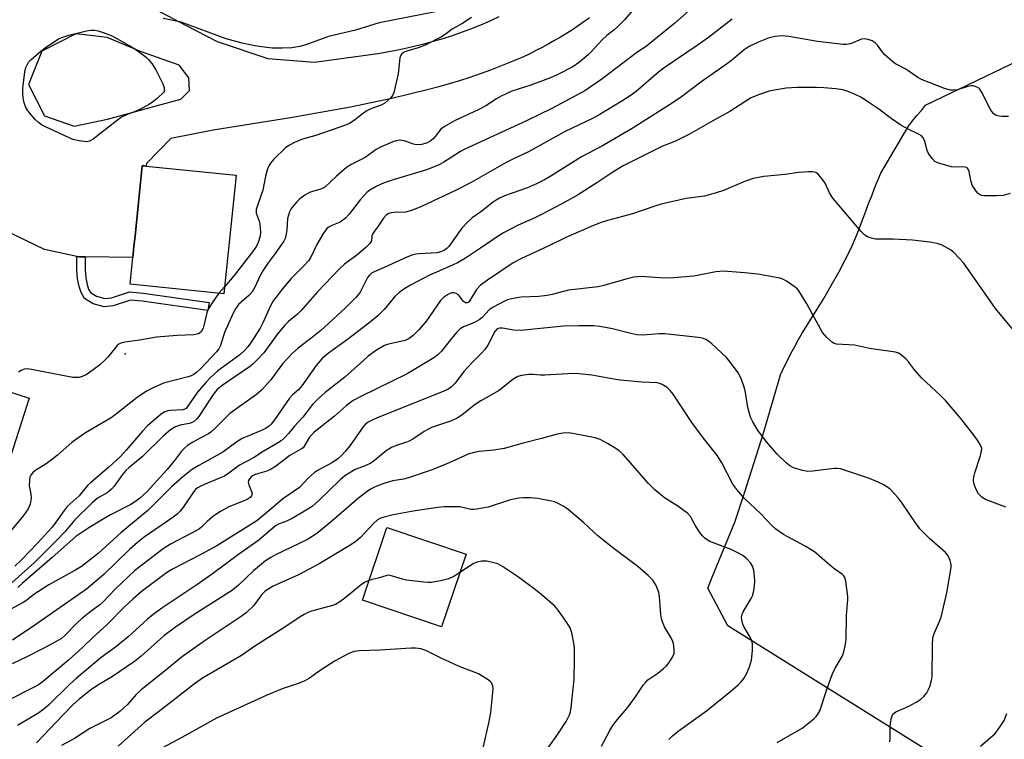
# Model space of a CAD drawing. Units: inches. Extents: x 1243764 to 1249763, y 497456 to 501456.
# Drawn here: x 1244312 to 1244580, y 497796 to 497993 of the extents above; entities that cross this region are included whole.
import ezdxf

# ---------------------------------------------------------------- set-up
doc = ezdxf.new("R2010")
doc.units = ezdxf.units.IN
doc.header["$MEASUREMENT"] = 0
for name, color, linetype in [('BLDG-Footprint', 5, 'Continuous'), ('ELEV-Spot Elevation', 7, 'Continuous'), ('NTRL-Trees', 3, 'Continuous'), ('TRANS-Non Street Sidewalk', 7, 'Continuous'), ('TRANS-Road', 130, 'Continuous'), ('Undefined', 1, 'Continuous')]:
    doc.layers.add(name, color=color, linetype=linetype)

msp = doc.modelspace()

# ---------------------------------------------------------------- linework, layer by layer
at = {"layer": 'BLDG-Footprint'}
for points, elevation in [([(1244371.03, 497950.1), (1244367.71, 497917.82), (1244342.16, 497920.45), (1244342.9, 497927.65), (1244343.21, 497930.66), (1244343.5, 497933.52), (1244345.47, 497952.72), (1244346.57, 497952.61)], 295.61), ([(1244277.69, 497925.22), (1244275.1, 497917.16), (1244293.41, 497911.28), (1244289, 497897.55), (1244314.65, 497889.31), (1244308.08, 497868.84), (1244298.44, 497871.93), (1244296.12, 497869.87), (1244289.47, 497872.01), (1244287.79, 497875.35), (1244282.78, 497876.96), (1244281.69, 497873.56), (1244260.3, 497880.43), (1244256.54, 497877.98), (1244249.85, 497880.14), (1244249.07, 497884.04), (1244241.42, 497886.5), (1244237.13, 497873.15), (1244203.22, 497884.04), (1244217.89, 497929.72), (1244235.14, 497924.17), (1244235.68, 497925.83), (1244257.11, 497918.95), (1244260.86, 497930.63)], 322.36), ([(1244433.75, 497846.78), (1244427.09, 497826.97), (1244405.47, 497834.24), (1244412.12, 497854.05)], 270.58)]:
    msp.add_lwpolyline(points, close=True, dxfattribs=dict(at, elevation=elevation))
at = {"layer": 'ELEV-Spot Elevation'}
msp.add_point((1244340.76, 497901.45, 293.86), dxfattribs=at)
at = {"layer": 'NTRL-Trees'}
msp.add_lwpolyline([(1244632.53, 497747.58), (1244505.12, 497827.21), (1244499.65, 497837.46), (1244500.88, 497840.5), (1244507, 497855.5), (1244509.75, 497863.75), (1244514.75, 497879.47), (1244519.5, 497895.69), (1244520.38, 497897.66), (1244521.37, 497899.59), (1244522.25, 497901.53), (1244523.38, 497903.44), (1244524.37, 497905.31), (1244525.5, 497907.19), (1244526.63, 497909.03), (1244527.75, 497910.87), (1244529, 497912.88), (1244531.25, 497916.47), (1244533.25, 497920.06), (1244535.38, 497923.72), (1244538.63, 497930.03), (1244540.25, 497933.91), (1244542.75, 497940.34), (1244543.5, 497942.44), (1244544.38, 497944.53), (1244545.12, 497946.63), (1244546.87, 497950.66), (1244554.38, 497963.47), (1244555.5, 497964.94), (1244556.62, 497966.38), (1244557.87, 497967.81), (1244559, 497969.22), (1244579.99, 497979.32), (1244599.56, 497988.73)], dxfattribs=at)
at = {"layer": 'TRANS-Non Street Sidewalk'}
msp.add_lwpolyline([(1244329.87, 497927.84), (1244329.87, 497924.43), (1244330.07, 497922.17), (1244330.41, 497920.36), (1244330.83, 497919.08), (1244331.38, 497918.13), (1244332.99, 497917.13), (1244335.29, 497916.46), (1244337.07, 497916.67), (1244341.98, 497918.29), (1244345.73, 497917.97), (1244363.66, 497915.42), (1244363.34, 497913.21), (1244345.47, 497915.75), (1244342.25, 497916.03), (1244337.56, 497914.48), (1244335.1, 497914.19), (1244332.07, 497915.07), (1244329.73, 497916.53), (1244328.78, 497918.16), (1244328.24, 497919.81), (1244327.85, 497921.86), (1244327.63, 497924.33), (1244327.64, 497927.99), (1244328.3, 497927.86)], close=True, dxfattribs=at)
at = {"layer": 'TRANS-Road'}
for points in [[(1244342.63, 497998.9, 0), (1244357.22, 497991.05, 0), (1244365.85, 497986.63, 0), (1244379.71, 497982, 0), (1244392.45, 497980.93, 0), (1244409.73, 497983.33, 0), (1244414.23, 497984.17, 0), (1244416.9, 497984.73, 0), (1244419.56, 497985.34, 0), (1244422.21, 497985.99, 0), (1244424.84, 497986.69, 0), (1244427.47, 497987.44, 0), (1244430.08, 497988.23, 0), (1244432.77, 497989.19, 0), (1244434.8, 497989.97, 0), (1244436.83, 497990.77, 0), (1244438.84, 497991.62, 0), (1244440.83, 497992.49, 0), (1244442.81, 497993.41, 0)], [(1244467.37, 497993.01, 0), (1244464.31, 497990.87, 0), (1244462.72, 497989.82, 0), (1244461.11, 497988.8, 0), (1244459.48, 497987.8, 0), (1244457.83, 497986.84, 0), (1244456.17, 497985.9, 0), (1244454.5, 497984.99, 0), (1244452.8, 497984.11, 0), (1244451.1, 497983.26, 0), (1244449.38, 497982.44, 0), (1244445.87, 497980.95, 0), (1244443.13, 497979.84, 0), (1244440.37, 497978.78, 0), (1244437.59, 497977.77, 0), (1244434.8, 497976.81, 0), (1244431.99, 497975.9, 0), (1244429.16, 497975.04, 0), (1244426.32, 497974.22, 0), (1244423.47, 497973.46, 0), (1244413.55, 497971.06, 0), (1244407.91, 497969.83, 0), (1244402.25, 497968.71, 0), (1244385.86, 497965.78, 0), (1244364.84, 497962.37, 0), (1244353.29, 497960.13, 0), (1244346.64, 497953.35, 0), (1244346.57, 497952.61, 0), (1244345.47, 497952.73, 0), (1244343.5, 497933.52, 0), (1244343.21, 497930.66, 0), (1244342.9, 497927.65, 0), (1244329.87, 497927.84, 0), (1244328.3, 497927.86, 0), (1244327.64, 497927.99, 0), (1244318.84, 497929.83, 0), (1244308.61, 497934.79, 0)]]:
    msp.add_polyline3d(points, dxfattribs=at)
msp.add_polyline3d([(1244335.93, 497987.66, 0), (1244327.37, 497988.73, 0), (1244318.09, 497984, 0), (1244314.47, 497974.89, 0), (1244318.78, 497966.34, 0), (1244326.88, 497963.5, 0), (1244335.99, 497965.4, 0), (1244352.59, 497969.94, 0), (1244355.96, 497970.85, 0), (1244358.33, 497973.22, 0), (1244358.17, 497976.67, 0), (1244355.51, 497980.13, 0), (1244344.97, 497983.86, 0)], close=True, dxfattribs=at)
at = {"layer": 'Undefined'}
msp.add_line((1244367.91, 497919.71, 294), (1244366.38, 497917.96, 294), dxfattribs=at)
for points, elevation in [([(1244480.59, 497996.72), (1244476.91, 497992.52), (1244475.02, 497990.61), (1244474.14, 497989.8), (1244472.14, 497988.21), (1244470.81, 497987.01), (1244467.85, 497983.76), (1244467.02, 497982.96), (1244464.4, 497980.74), (1244462.89, 497979.71), (1244458.8, 497977.61), (1244456.74, 497976.66), (1244451.42, 497974.7), (1244446.23, 497973.02), (1244443.35, 497971.67), (1244442.08, 497970.97), (1244439.13, 497969.09), (1244437.27, 497968.02), (1244430.63, 497964.96), (1244428.05, 497963.53), (1244426.91, 497962.66), (1244425.33, 497960.68), (1244424.73, 497960.05), (1244423.85, 497959.36), (1244422.94, 497958.88), (1244421.62, 497958.52), (1244420.21, 497958.45), (1244419.38, 497958.62), (1244416.97, 497959.51), (1244416.22, 497959.63), (1244415.47, 497959.64), (1244414.66, 497959.49), (1244413.82, 497959.2), (1244410.24, 497957.68), (1244409.25, 497957.11), (1244406.26, 497954.98), (1244402.6, 497953.13), (1244401.15, 497952.25), (1244398.34, 497949.81), (1244395.21, 497946.83), (1244394.12, 497946.31), (1244391.84, 497945.69), (1244391.03, 497945.38), (1244389.8, 497944.66), (1244388.41, 497943.65), (1244387.6, 497942.86), (1244386.48, 497941.58), (1244385.98, 497940.9), (1244385.61, 497940.16), (1244385.09, 497938.28), (1244384.84, 497935.12), (1244384.64, 497933.7), (1244384.44, 497932.88), (1244384.1, 497932.14), (1244381.73, 497928.75), (1244379.81, 497926.25), (1244378.35, 497924.07), (1244377.63, 497922.8), (1244376.13, 497919.58), (1244375.39, 497918.36), (1244374.48, 497917.28), (1244371.72, 497914.83), (1244370.87, 497913.72), (1244370.22, 497912.49), (1244367.92, 497907.27), (1244366.77, 497903.7), (1244366.3, 497902.8), (1244365.69, 497901.99), (1244361.38, 497897.34), (1244360.37, 497896.4), (1244359.52, 497895.76), (1244358.77, 497895.39), (1244357.96, 497895.13), (1244351.25, 497893.44), (1244348.42, 497892.17), (1244346.66, 497891.22), (1244344.1, 497889.5), (1244338.47, 497885.06), (1244336.97, 497883.96), (1244329.97, 497879.83), (1244327.59, 497878.25), (1244326.23, 497877.19), (1244322.33, 497873.76), (1244320.65, 497872.38), (1244319, 497871.19), (1244316.43, 497869.67), (1244315.73, 497869.14), (1244315.05, 497868.28), (1244314.84, 497867.79), (1244314.69, 497867.02), (1244314.65, 497865.41), (1244315.11, 497863.18), (1244315.18, 497862.06), (1244314.89, 497860.4), (1244314.36, 497859.15), (1244313.09, 497857.34), (1244305.9, 497848.75)], 292), ([(1244496.08, 497996.45), (1244490.68, 497991.62), (1244484.9, 497987), (1244482.82, 497985.24), (1244480.31, 497983.55), (1244470.8, 497976.36), (1244466.11, 497973.16), (1244457.17, 497968.35), (1244450.2, 497964.94), (1244433.44, 497957.26), (1244432.24, 497956.58), (1244427.64, 497953.69), (1244426.37, 497952.99), (1244422.92, 497951.63), (1244413.9, 497948.9), (1244411.42, 497948.06), (1244409.19, 497947.04), (1244407.54, 497946.03), (1244406.65, 497945.37), (1244404.87, 497943.42), (1244401.83, 497939.47), (1244400.88, 497938.45), (1244399.39, 497937.36), (1244397.12, 497936.41), (1244396.34, 497936), (1244395.88, 497935.67), (1244395.49, 497935.25), (1244394.68, 497934.04), (1244393.05, 497931.21), (1244391.41, 497927.81), (1244390.8, 497926.78), (1244389.64, 497925.48), (1244386.05, 497921.99), (1244384.02, 497919.57), (1244381.22, 497915.98), (1244380.53, 497914.7), (1244378.34, 497909.91), (1244377.57, 497908.42), (1244374.96, 497904.32), (1244374.27, 497903.36), (1244373.5, 497902.48), (1244372.03, 497901.16), (1244366.09, 497896.8), (1244363.94, 497894.83), (1244362.76, 497893.57), (1244360.56, 497890.97), (1244358.11, 497887.37), (1244357.39, 497886.54), (1244357.03, 497886.3), (1244356.52, 497886.14), (1244353.13, 497886), (1244352.46, 497885.89), (1244351.65, 497885.59), (1244350.9, 497885.16), (1244350.2, 497884.62), (1244346.91, 497881.75), (1244345.55, 497880.36), (1244341.12, 497875.11), (1244339.55, 497873.42), (1244336.34, 497870.46), (1244331.31, 497866.27), (1244330.55, 497865.48), (1244328.28, 497862.71), (1244325.03, 497859.76), (1244324.18, 497858.71), (1244321.92, 497855.5), (1244320.87, 497854.18), (1244316.92, 497849.73), (1244312.65, 497845.31), (1244310.73, 497843.48)], 290), ([(1244425.44, 497994.66), (1244410.03, 497991.68), (1244403.63, 497989.68), (1244396.26, 497987.98), (1244390.05, 497985.72), (1244388.41, 497985.23), (1244386.23, 497984.86), (1244383.58, 497984.79), (1244380.92, 497984.82), (1244378.72, 497985.02), (1244376.16, 497985.42), (1244372.7, 497986.1), (1244368.3, 497987.36), (1244356.03, 497991.87), (1244351.15, 497992.88)], 296), ([(1244506.26, 497992.66), (1244499.86, 497987.68), (1244496.79, 497985.51), (1244488.06, 497979.62), (1244486.25, 497978.19), (1244480.1, 497973), (1244478.45, 497971.76), (1244476.48, 497970.46), (1244470.21, 497966.71), (1244468.4, 497965.71), (1244460.59, 497961.94), (1244450.78, 497956.53), (1244446.83, 497954.71), (1244444.68, 497953.63), (1244435.1, 497948.12), (1244430.9, 497945.94), (1244421.44, 497941.52), (1244418.83, 497940.47), (1244417.24, 497940.04), (1244414.12, 497939.96), (1244413.33, 497939.87), (1244412.65, 497939.68), (1244411.97, 497939.27), (1244411.23, 497938.42), (1244409.98, 497936.47), (1244408.37, 497934.26), (1244408.08, 497933.62), (1244407.93, 497932.26), (1244407.71, 497931.82), (1244407.38, 497931.41), (1244406.38, 497930.43), (1244403.98, 497928.33), (1244400.62, 497925.85), (1244399.21, 497924.63), (1244393.21, 497918.31), (1244388.79, 497913.27), (1244387.75, 497912.27), (1244385.34, 497910.24), (1244384.29, 497909.26), (1244382.42, 497906.97), (1244378.59, 497901.69), (1244376.63, 497899.56), (1244375.58, 497898.58), (1244374.67, 497897.86), (1244367.28, 497892.77), (1244365.91, 497891.65), (1244364.83, 497890.31), (1244360.85, 497884.34), (1244360.33, 497883.66), (1244359.73, 497883.09), (1244359.04, 497882.68), (1244358.28, 497882.4), (1244355.8, 497881.98), (1244354.55, 497881.53), (1244353.18, 497880.7), (1244351.27, 497879.09), (1244345.48, 497873.34), (1244341.82, 497870.32), (1244341.01, 497869.56), (1244340.11, 497868.49), (1244337.82, 497865.36), (1244337.07, 497864.53), (1244335.86, 497863.54), (1244333.29, 497862.02), (1244331.8, 497860.78), (1244327.12, 497856.16), (1244324.36, 497852.82), (1244322.21, 497850.58), (1244316.04, 497844.47), (1244309.99, 497839.07)], 288), ([(1244435.21, 497993.17), (1244432.55, 497991.42), (1244429.97, 497990), (1244428.06, 497988.52), (1244427.07, 497987.9), (1244422.56, 497985.62), (1244420.65, 497984.91), (1244417.63, 497983.99), (1244416.89, 497983.65), (1244416.27, 497983.21), (1244415.95, 497982.84), (1244415.68, 497982.1), (1244415.2, 497977.78), (1244414.01, 497972.68), (1244413.68, 497971.9), (1244413.21, 497971.26), (1244412.44, 497970.48), (1244411.59, 497969.8), (1244410.57, 497969.25), (1244407.77, 497968.2), (1244406.7, 497967.71), (1244405.74, 497967.09), (1244402.93, 497964.88), (1244401.93, 497964.27), (1244400.89, 497963.75), (1244392.83, 497960.93), (1244389.11, 497960), (1244387, 497959.04), (1244385.46, 497958.22), (1244384.5, 497957.58), (1244381.31, 497954.54), (1244380.39, 497953.41), (1244379.96, 497952.64), (1244379.5, 497951.55), (1244379.07, 497949.87), (1244378.33, 497946.01), (1244376.84, 497941.83), (1244376.55, 497940.77), (1244376.48, 497940.25), (1244376.52, 497939.74), (1244377.38, 497937.62), (1244377.54, 497936.8), (1244377.65, 497935.66), (1244377.66, 497934.56), (1244377.58, 497933.49), (1244377.09, 497931.81), (1244376.59, 497930.77), (1244375.78, 497929.62), (1244370.51, 497922.81), (1244367.91, 497919.71)], 294), ([(1244581.63, 497966.14), (1244579.95, 497966.13), (1244579.09, 497966.21), (1244578.27, 497966.42), (1244577.59, 497966.83), (1244577.07, 497967.49), (1244576.63, 497968.25), (1244574.31, 497972.91), (1244573.86, 497973.57), (1244573.47, 497973.92), (1244572.5, 497974.36), (1244571.98, 497974.46), (1244571.43, 497974.47), (1244570.58, 497974.29), (1244567.73, 497973.43), (1244566.65, 497973.29), (1244565.84, 497973.3), (1244564.18, 497973.78), (1244557.89, 497976.26), (1244556.89, 497976.79), (1244553.63, 497979.02), (1244550.81, 497980.53), (1244550.09, 497981.01), (1244547.87, 497982.96), (1244547.29, 497983.64), (1244545.89, 497985.59), (1244545.32, 497986.22), (1244544.46, 497986.79), (1244543.4, 497987.16), (1244542.29, 497987.31), (1244541.54, 497987.21), (1244538.57, 497986), (1244537.42, 497985.79), (1244536.56, 497985.78), (1244529.58, 497986.56), (1244521.7, 497987.98), (1244519.97, 497988.15), (1244518.04, 497987.93), (1244516.41, 497987.57), (1244513.21, 497986.31), (1244510.95, 497985.23), (1244509.59, 497984.34), (1244506.73, 497981.94), (1244505.36, 497980.89), (1244502.57, 497978.87), (1244498.13, 497975.81), (1244492.11, 497971.21), (1244489.25, 497969.31), (1244479.01, 497962.84), (1244470.91, 497958.16), (1244465.23, 497955.13), (1244457.17, 497950.07), (1244455.1, 497948.89), (1244452.93, 497947.79), (1244450.53, 497946.7), (1244444.18, 497944.46), (1244442.89, 497943.88), (1244441.95, 497943.34), (1244440.88, 497942.58), (1244438.03, 497940.32), (1244435.44, 497938.48), (1244434.16, 497937.34), (1244432.61, 497935.66), (1244429.03, 497930.67), (1244428.49, 497930.12), (1244427.87, 497929.69), (1244426.86, 497929.24), (1244425.85, 497929), (1244420.92, 497928.72), (1244420.06, 497928.62), (1244419.24, 497928.43), (1244417.63, 497927.8), (1244411.46, 497924.93), (1244408.72, 497923.8), (1244407.98, 497923.39), (1244407.39, 497922.87), (1244406.88, 497922.2), (1244404.85, 497918.2), (1244404.36, 497917.48), (1244403.81, 497916.84), (1244400.75, 497913.86), (1244394.13, 497907.8), (1244391.85, 497905.94), (1244387.96, 497902.94), (1244386.42, 497901.61), (1244383.7, 497898.72), (1244380.53, 497894.33), (1244377.96, 497891.46), (1244376.6, 497890.36), (1244369.34, 497885.14), (1244365.21, 497881.01), (1244364.14, 497880.04), (1244363.49, 497879.61), (1244361.23, 497878.44), (1244359.26, 497877.3), (1244357.8, 497876.38), (1244356.94, 497875.7), (1244356.16, 497874.85), (1244354.21, 497872.28), (1244352.21, 497869.91), (1244346.72, 497863.81), (1244344.74, 497861.95), (1244343.6, 497861.11), (1244342.39, 497860.34), (1244336.78, 497857.46), (1244333.89, 497855.81), (1244330.91, 497853.98), (1244327.37, 497851.58), (1244320.91, 497845.86), (1244312.79, 497838.86), (1244311.56, 497837.66)], 286), ([(1244582.12, 497945.12), (1244580.15, 497944.62), (1244578.39, 497944.5), (1244575.12, 497944.48), (1244574.29, 497944.62), (1244573.7, 497944.89), (1244573.33, 497945.18), (1244572.79, 497945.77), (1244571.74, 497947.38), (1244571.32, 497948.7), (1244570.92, 497951.1), (1244570.67, 497951.77), (1244570.36, 497952.16), (1244569.94, 497952.35), (1244569.42, 497952.44), (1244566.92, 497952.33), (1244566.06, 497952.41), (1244563.19, 497953.21), (1244562.36, 497953.51), (1244561.59, 497953.91), (1244560.79, 497954.68), (1244559.82, 497956.09), (1244559.5, 497956.88), (1244558.83, 497959.35), (1244558.34, 497960.33), (1244557.9, 497960.88), (1244557.31, 497961.27), (1244554.27, 497962.71), (1244552.29, 497963.78), (1244549.67, 497965.56), (1244546.25, 497968.12), (1244543.58, 497970), (1244541.56, 497971.28), (1244539.69, 497972.27), (1244537.9, 497972.99), (1244536.44, 497973.39), (1244534.55, 497973.67), (1244531.3, 497973.98), (1244529.24, 497974.08), (1244523.95, 497974.03), (1244522.48, 497973.99), (1244521.01, 497973.83), (1244517.79, 497973.34), (1244516.38, 497973.03), (1244513.44, 497972.09), (1244511.45, 497971.2), (1244510.01, 497970.36), (1244505.68, 497967.48), (1244501.03, 497964.94), (1244494.62, 497961.31), (1244490.83, 497959.37), (1244487.14, 497957.93), (1244485.81, 497957.33), (1244476.62, 497952.65), (1244473.79, 497950.92), (1244469.39, 497948.02), (1244464.14, 497944.71), (1244459.89, 497942.32), (1244454.33, 497939.37), (1244452.3, 497938.42), (1244447.95, 497936.54), (1244443.91, 497934.37), (1244442.49, 497933.52), (1244438.19, 497930.57), (1244433.56, 497927.53), (1244431.41, 497926.2), (1244430.27, 497925.64), (1244425.64, 497923.72), (1244423.8, 497922.88), (1244418.55, 497920.1), (1244416.8, 497919.08), (1244415.4, 497918.01), (1244414.31, 497917.03), (1244411.45, 497913.53), (1244410.52, 497912.55), (1244409.67, 497911.78), (1244407.21, 497909.77), (1244401.43, 497905.31), (1244395.92, 497901.34), (1244394.43, 497900.04), (1244392.91, 497898.27), (1244389, 497892.68), (1244388.03, 497891.62), (1244386.44, 497890.19), (1244385.63, 497889.31), (1244381.54, 497883.39), (1244380.65, 497882.27), (1244380.03, 497881.7), (1244379.1, 497881.06), (1244378.34, 497880.67), (1244374.02, 497878.9), (1244372.7, 497878.29), (1244371.27, 497877.38), (1244367.41, 497874.63), (1244360.9, 497871), (1244359.17, 497869.93), (1244356.46, 497867.78), (1244353.41, 497865.11), (1244347.01, 497858.65), (1244339.72, 497852.65), (1244333.57, 497847.05), (1244332.21, 497845.93), (1244328.87, 497843.44), (1244326.89, 497842.25), (1244320.02, 497838.41), (1244315.86, 497835.77), (1244313.95, 497834.22), (1244312.99, 497833.61), (1244308.42, 497831.1)], 284), ([(1244582.95, 497907.85), (1244578.09, 497913.76), (1244571.58, 497923.11), (1244569.32, 497926.2), (1244568.17, 497927.54), (1244566.73, 497929.01), (1244565.82, 497929.73), (1244563.56, 497931.05), (1244562.2, 497931.54), (1244560.16, 497931.85), (1244555.49, 497932.39), (1244550.2, 497932.7), (1244545.4, 497932.72), (1244544.25, 497932.92), (1244543.18, 497933.29), (1244542.48, 497933.77), (1244541.46, 497934.81), (1244533.76, 497943.88), (1244532.86, 497945.29), (1244531.68, 497947.95), (1244530.66, 497949.36), (1244529.71, 497950.42), (1244529.06, 497950.88), (1244528.26, 497951.06), (1244527.09, 497951.07), (1244524.41, 497950.9), (1244520.74, 497950.29), (1244514.94, 497949.74), (1244512.03, 497949.23), (1244509.43, 497948.29), (1244503.91, 497945.94), (1244501.95, 497945.29), (1244498.79, 497944.45), (1244493.74, 497943.77), (1244486.9, 497942.22), (1244485.19, 497941.7), (1244479.11, 497939.6), (1244472.27, 497937.77), (1244470.62, 497937.25), (1244468.5, 497936.44), (1244460.94, 497933.13), (1244456.49, 497930.92), (1244448.69, 497927.35), (1244446.56, 497926.21), (1244439.58, 497921.51), (1244437.68, 497920.12), (1244436.55, 497918.93), (1244434.8, 497916), (1244434.37, 497915.51), (1244434.07, 497915.33), (1244433.63, 497915.3), (1244433.06, 497915.66), (1244431.65, 497917.51), (1244431.06, 497917.89), (1244430.36, 497918.05), (1244429.86, 497918.02), (1244429.34, 497917.88), (1244428.65, 497917.54), (1244427.56, 497916.75), (1244426.81, 497915.99), (1244422.97, 497910.42), (1244420.99, 497908.03), (1244419.32, 497906.42), (1244418.19, 497905.55), (1244417.12, 497905.07), (1244416, 497904.74), (1244412.57, 497904.03), (1244411.51, 497903.64), (1244409.31, 497902.38), (1244407.07, 497900.77), (1244405.83, 497899.72), (1244400.72, 497895.02), (1244395.37, 497890.9), (1244393.48, 497889.21), (1244391.91, 497887.59), (1244389.25, 497884.17), (1244386.98, 497881.7), (1244385.34, 497879.67), (1244384.2, 497878.46), (1244383.35, 497877.72), (1244381.88, 497876.74), (1244378.45, 497874.75), (1244375.75, 497873.06), (1244371.97, 497871.04), (1244369.08, 497868.84), (1244367.91, 497868.09), (1244366.56, 497867.47), (1244362.12, 497865.69), (1244360.52, 497864.83), (1244360.01, 497864.42), (1244359.48, 497863.84), (1244356.48, 497859.4), (1244355.76, 497858.51), (1244354.94, 497857.7), (1244353.54, 497856.62), (1244345.97, 497851.4), (1244344.14, 497850), (1244341.97, 497848.05), (1244334.98, 497841.2), (1244330.28, 497837.24), (1244320.04, 497830.17), (1244316.2, 497827.43), (1244310.11, 497823.32)], 282), ([(1244580.87, 497859.63), (1244575.32, 497861.7), (1244574.37, 497862.28), (1244573.45, 497863.22), (1244572.87, 497864.23), (1244572.41, 497865.3), (1244572.17, 497866.14), (1244572.1, 497867), (1244572.2, 497867.84), (1244572.47, 497868.92), (1244574.02, 497873.71), (1244574.31, 497874.85), (1244574.33, 497875.66), (1244573.94, 497876.69), (1244572.98, 497878.16), (1244571.56, 497880.05), (1244568.62, 497883.73), (1244564.48, 497888.66), (1244563.11, 497890.09), (1244559.19, 497893.64), (1244557.94, 497894.87), (1244556.02, 497897.03), (1244554.41, 497899.24), (1244553.66, 497900.08), (1244552.14, 497901.36), (1244551.66, 497901.63), (1244550.85, 497901.89), (1244543.73, 497902.85), (1244539.63, 497903.81), (1244534.76, 497904.05), (1244534.11, 497904.24), (1244533.62, 497904.51), (1244532.08, 497905.89), (1244530.96, 497907.26), (1244526.66, 497915.02), (1244524.51, 497918.58), (1244524.14, 497919.03), (1244523.51, 497919.61), (1244521.12, 497921.27), (1244520.1, 497921.81), (1244519.29, 497922.07), (1244513.28, 497923.14), (1244509.75, 497923.5), (1244503.8, 497923.92), (1244502.95, 497923.9), (1244501.85, 497923.77), (1244495.86, 497922.56), (1244490.36, 497922.13), (1244487.77, 497922.09), (1244481.52, 497922.51), (1244479.5, 497922.35), (1244477.28, 497921.82), (1244471.29, 497920.08), (1244469.74, 497919.72), (1244461.64, 497918.74), (1244460.31, 497918.45), (1244457.25, 497917.59), (1244455.85, 497917.32), (1244453.59, 497917.09), (1244448.76, 497916.85), (1244446.14, 497916.41), (1244445, 497916.11), (1244444.2, 497915.78), (1244441.12, 497914.16), (1244440.05, 497913.38), (1244438.1, 497911.35), (1244437.3, 497910.65), (1244436.03, 497909.99), (1244433.08, 497908.8), (1244432.15, 497908.2), (1244431.16, 497907.2), (1244429.47, 497905.27), (1244427.01, 497902.11), (1244426.01, 497901.17), (1244424.92, 497900.33), (1244417.66, 497895.98), (1244405.08, 497889.76), (1244403, 497888.64), (1244401.18, 497887.3), (1244397.85, 497884.44), (1244392.31, 497880.02), (1244391.07, 497878.64), (1244390.49, 497877.79), (1244389.62, 497876.2), (1244389.32, 497875.81), (1244388.92, 497875.46), (1244385.71, 497873.7), (1244381.81, 497870.72), (1244380.64, 497869.94), (1244379.43, 497869.41), (1244376.24, 497868.52), (1244375.33, 497868.08), (1244374.67, 497867.35), (1244374.45, 497866.9), (1244374.34, 497866.42), (1244374.48, 497865.64), (1244375.26, 497863.88), (1244375.43, 497863.28), (1244375.29, 497862.7), (1244374.9, 497862.26), (1244374.34, 497861.86), (1244373.44, 497861.37), (1244369.09, 497859.64), (1244366.75, 497858.41), (1244365.5, 497857.62), (1244364.62, 497856.94), (1244363.15, 497855.66), (1244361.67, 497854.21), (1244360.77, 497853.52), (1244353.15, 497849.46), (1244351.75, 497848.63), (1244350.4, 497847.69), (1244343.34, 497842.24), (1244338.21, 497837.3), (1244334.74, 497833.66), (1244333.92, 497832.96), (1244331.21, 497830.99), (1244328.88, 497829.14), (1244327.6, 497827.93), (1244324.44, 497824.65), (1244323.42, 497823.8), (1244322.21, 497823.05), (1244318.62, 497821.14), (1244314.01, 497818.8), (1244310.02, 497816.89)], 280), ([(1244366.38, 497917.96), (1244364.53, 497915.36), (1244363.45, 497913.63), (1244363.03, 497912.57), (1244362.38, 497909.47), (1244362.05, 497908.38), (1244361.5, 497907.44), (1244360.78, 497906.88), (1244360.38, 497906.73), (1244359.56, 497906.6), (1244354.95, 497906.39), (1244349.34, 497905.94), (1244344.77, 497905.13), (1244340.73, 497904.62), (1244339.64, 497904.34), (1244339.09, 497904.04), (1244338.66, 497903.67), (1244336.12, 497900.52), (1244335.19, 497899.55), (1244333.93, 497898.44), (1244332.08, 497897.04), (1244330.13, 497895.72), (1244329.09, 497895.2), (1244328.26, 497894.98), (1244327.41, 497894.92), (1244326.56, 497895), (1244315.25, 497897.17), (1244314.09, 497897.29), (1244313.25, 497897.2), (1244312.46, 497896.89), (1244311.73, 497896.43)], 294), ([(1244549.3, 497795.56), (1244549.4, 497796.43), (1244549.36, 497799.55), (1244549.45, 497800.71), (1244549.71, 497802.13), (1244549.88, 497802.65), (1244550.14, 497803.11), (1244550.92, 497803.73), (1244554.46, 497805.32), (1244556.5, 497806.43), (1244557.71, 497807.21), (1244558.51, 497807.94), (1244559.34, 497808.99), (1244559.76, 497809.68), (1244560.19, 497810.69), (1244560.64, 497812.29), (1244560.8, 497813.41), (1244560.89, 497821.98), (1244561.02, 497824.02), (1244561.33, 497825.11), (1244562.73, 497828.25), (1244563.23, 497829.58), (1244564.81, 497836.25), (1244566, 497843.12), (1244566, 497843.96), (1244565.73, 497845.04), (1244565.15, 497846.33), (1244564.48, 497847.24), (1244560.09, 497851.08), (1244557.45, 497853.68), (1244556.08, 497855.55), (1244552.66, 497860.71), (1244551.58, 497862.11), (1244549.34, 497864.46), (1244547.64, 497865.71), (1244546.12, 497866.45), (1244543.76, 497867.42), (1244535.79, 497870.02), (1244534.92, 497870.15), (1244534.06, 497870.15), (1244528.33, 497869.37), (1244526.89, 497869.31), (1244525.51, 497869.58), (1244523.06, 497870.32), (1244522.05, 497870.83), (1244521.14, 497871.57), (1244518.55, 497874.08), (1244515.71, 497877.34), (1244513.35, 497880.43), (1244511.9, 497882.85), (1244511.31, 497884.16), (1244510.57, 497886.75), (1244510.34, 497887.92), (1244509.95, 497890.89), (1244509.69, 497892.02), (1244508.71, 497894.7), (1244507.94, 497896.23), (1244505.88, 497899.05), (1244504.77, 497900.38), (1244500.71, 497904.17), (1244499.8, 497904.89), (1244499.07, 497905.33), (1244498.18, 497905.64), (1244497.03, 497905.85), (1244487.94, 497906.83), (1244486.42, 497906.84), (1244481.95, 497906.53), (1244480.29, 497906.6), (1244478.64, 497906.93), (1244473.69, 497908.26), (1244470.25, 497908.83), (1244468.52, 497909.01), (1244464.51, 497909.08), (1244460.32, 497908.93), (1244448.68, 497907.76), (1244446.77, 497907.85), (1244443.67, 497908.41), (1244442.86, 497908.44), (1244442.22, 497908.19), (1244441.58, 497907.46), (1244439.66, 497903.8), (1244438.87, 497902.57), (1244437.88, 497901.48), (1244435.5, 497899.17), (1244434.28, 497897.87), (1244433.17, 497896.55), (1244430.77, 497893.4), (1244429.75, 497892.4), (1244428.82, 497891.78), (1244427.52, 497891.16), (1244409.55, 497883.97), (1244407.94, 497883.26), (1244407.01, 497882.75), (1244406.28, 497882.13), (1244405.73, 497881.51), (1244402.02, 497876.36), (1244400.76, 497874.75), (1244399.79, 497873.66), (1244398.74, 497872.73), (1244397.37, 497871.77), (1244393.64, 497869.8), (1244392.45, 497869.06), (1244390.82, 497867.57), (1244388.34, 497864.99), (1244383.78, 497861.88), (1244380.53, 497859.03), (1244376.66, 497855.91), (1244365.79, 497849.06), (1244361.42, 497846.66), (1244353.72, 497842.69), (1244352.31, 497841.82), (1244350.64, 497840.59), (1244345.21, 497836.46), (1244342.98, 497834.58), (1244340.66, 497832.45), (1244335.84, 497827.46), (1244332.11, 497824.18), (1244329.2, 497821.3), (1244325.31, 497817.85), (1244318.07, 497811.75), (1244317.16, 497811.16), (1244316.13, 497810.6), (1244300.6, 497802.78)], 278), ([(1244518.6, 497795.43), (1244525.39, 497799.34), (1244528.58, 497801.88), (1244529.19, 497802.5), (1244529.65, 497803.14), (1244530.16, 497804.07), (1244530.48, 497804.87), (1244531.91, 497809.29), (1244533.52, 497813.94), (1244534.28, 497815.54), (1244536.33, 497819.07), (1244536.71, 497820.12), (1244537.09, 497821.77), (1244537.34, 497823.45), (1244537.47, 497830.02), (1244537.83, 497834.39), (1244537.8, 497835.27), (1244537.31, 497839.38), (1244537, 497840.41), (1244536.72, 497840.85), (1244536.36, 497841.22), (1244534.31, 497842.67), (1244532.93, 497843.75), (1244528.78, 497847.39), (1244526.23, 497848.95), (1244520.28, 497852.18), (1244518.17, 497853.62), (1244517.12, 497854.61), (1244514.06, 497857.87), (1244509.68, 497861.95), (1244507.57, 497864.42), (1244506.5, 497865.82), (1244503.48, 497871.64), (1244502.32, 497873.6), (1244498.87, 497877.97), (1244495.51, 497882.43), (1244490.25, 497890.39), (1244489.37, 497891.45), (1244488.57, 497892.19), (1244487.23, 497893.04), (1244486.52, 497893.33), (1244485.83, 497893.49), (1244481.64, 497893.68), (1244475.76, 497894.23), (1244474.02, 497894.47), (1244468, 497895.55), (1244464.5, 497895.97), (1244463.04, 497896.06), (1244455.2, 497895.62), (1244454.03, 497895.63), (1244452.05, 497895.79), (1244450.89, 497895.77), (1244448.85, 497895.53), (1244447.82, 497895.19), (1244446.47, 497894.37), (1244442.73, 497891.45), (1244437.77, 497888.58), (1244436.19, 497887.56), (1244432.71, 497884.75), (1244431.35, 497883.83), (1244429.81, 497883.14), (1244424.34, 497881.35), (1244422.32, 497880.27), (1244419.24, 497878.18), (1244418.26, 497877.61), (1244417.21, 497877.19), (1244414.51, 497876.32), (1244413.46, 497875.87), (1244411.97, 497874.94), (1244408.74, 497872.31), (1244407.78, 497871.62), (1244406.19, 497870.83), (1244403.5, 497869.83), (1244401.84, 497868.9), (1244400.69, 497868.11), (1244399.38, 497867.03), (1244393.71, 497861.46), (1244392.64, 497860.48), (1244391.78, 497859.8), (1244390.15, 497858.73), (1244386.35, 497856.48), (1244384.59, 497855.68), (1244382.76, 497855.04), (1244381.76, 497854.48), (1244377.24, 497850.63), (1244371.68, 497846.7), (1244364.63, 497841.42), (1244360.36, 497838.44), (1244351.07, 497832.25), (1244348.48, 497830.35), (1244346.91, 497829.06), (1244341.63, 497824.21), (1244338.19, 497821.45), (1244334.27, 497818.55), (1244327.43, 497812.85), (1244325.65, 497811.22), (1244319.97, 497805.68), (1244318.67, 497804.51), (1244317.02, 497803.33), (1244311.48, 497800.08)], 276), ([(1244489.04, 497796.2), (1244490.05, 497797.22), (1244491.6, 497798.48), (1244499.25, 497804.02), (1244505.91, 497809.37), (1244507.92, 497811.1), (1244508.74, 497811.92), (1244509.45, 497812.88), (1244510.22, 497814.16), (1244511.06, 497816.04), (1244511.56, 497817.85), (1244511.82, 497820.52), (1244511.83, 497822.28), (1244511.65, 497823.1), (1244511.23, 497824.12), (1244509.6, 497826.9), (1244509.22, 497827.69), (1244508.91, 497828.82), (1244508.87, 497829.63), (1244509.01, 497830.35), (1244509.3, 497831.08), (1244511.48, 497834.65), (1244511.84, 497835.42), (1244512.15, 497836.4), (1244512.33, 497837.44), (1244512.44, 497839.35), (1244512.38, 497840.75), (1244512.16, 497842.44), (1244511.83, 497843.49), (1244511.26, 497844.43), (1244510.33, 497845.47), (1244509.2, 497846.37), (1244507.64, 497847.26), (1244506.02, 497848.05), (1244500.23, 497850.21), (1244499.49, 497850.64), (1244498.81, 497851.15), (1244498.2, 497851.76), (1244497.5, 497852.7), (1244496.22, 497854.68), (1244494.91, 497857.01), (1244494.19, 497857.86), (1244491.45, 497859.89), (1244487.82, 497862.11), (1244485.23, 497864.36), (1244483.37, 497866.16), (1244479.89, 497870.23), (1244476.55, 497873.92), (1244475.5, 497874.94), (1244474.56, 497875.61), (1244472.33, 497876.99), (1244470.29, 497878.09), (1244468.92, 497878.48), (1244462.81, 497879.72), (1244461.57, 497879.87), (1244460.25, 497879.81), (1244458.6, 497879.49), (1244454.34, 497878.28), (1244449.34, 497877.03), (1244444.11, 497875.61), (1244441.33, 497875.17), (1244437.35, 497874.78), (1244435.96, 497874.53), (1244434.34, 497874.02), (1244429.18, 497871.67), (1244424.5, 497869.79), (1244418.08, 497867.61), (1244416.67, 497867.27), (1244413.82, 497866.76), (1244411.33, 497866.07), (1244408.97, 497865.1), (1244407.71, 497864.47), (1244406.79, 497863.91), (1244404.54, 497862.16), (1244397.17, 497855.78), (1244393.05, 497852.43), (1244390.48, 497850.81), (1244381.77, 497846.56), (1244380.48, 497845.86), (1244379.07, 497844.97), (1244375.76, 497842.25), (1244371.73, 497838.36), (1244370.03, 497836.93), (1244359.36, 497830.13), (1244354.57, 497826.85), (1244351.33, 497824.47), (1244345.19, 497818.99), (1244343.35, 497817.52), (1244337.37, 497813.42), (1244333.38, 497811.08), (1244331.31, 497809.69), (1244328.21, 497807.12), (1244326.48, 497805.58), (1244323.88, 497802.98), (1244316.61, 497795.31)], 274), ([(1244470.65, 497794.37), (1244472.92, 497798.64), (1244473.78, 497800.06), (1244474.58, 497801.14), (1244477.53, 497804.65), (1244478.79, 497806.27), (1244480.15, 497808.16), (1244482.01, 497811.09), (1244482.72, 497811.9), (1244483.34, 497812.46), (1244486.02, 497814.35), (1244487.58, 497815.59), (1244488.41, 497816.35), (1244489.12, 497817.23), (1244490.02, 497818.67), (1244490.44, 497819.69), (1244490.5, 497820.77), (1244490.29, 497822.42), (1244490.14, 497822.95), (1244489.77, 497823.73), (1244487.82, 497827), (1244487.29, 497828.36), (1244487.06, 497829.2), (1244486.88, 497830.32), (1244486.46, 497835.18), (1244486.29, 497836.32), (1244485.55, 497838.22), (1244485.14, 497838.99), (1244484.65, 497839.7), (1244483.41, 497840.93), (1244480.54, 497843.45), (1244474.09, 497848.26), (1244469.65, 497851.77), (1244465.77, 497855.38), (1244461.59, 497859), (1244460.4, 497859.81), (1244458.87, 497860.58), (1244457.81, 497861.01), (1244457, 497861.26), (1244453.34, 497861.96), (1244451.32, 497862.16), (1244449.27, 497862.17), (1244448.13, 497862.04), (1244445.87, 497861.58), (1244439.81, 497859.61), (1244436.68, 497859.01), (1244435.82, 497858.94), (1244435.05, 497858.99), (1244432.9, 497859.53), (1244432.05, 497859.66), (1244427.74, 497859.64), (1244426.02, 497859.47), (1244419.83, 497858.61), (1244413.88, 497857.54), (1244411.07, 497856.79), (1244410.26, 497856.48), (1244409.6, 497856.12), (1244408.47, 497855.16), (1244404.94, 497851.36), (1244403.75, 497850.32), (1244402.32, 497849.36), (1244393.7, 497844.16), (1244388.08, 497841.12), (1244381.16, 497838.01), (1244379.53, 497837.09), (1244378.87, 497836.56), (1244378.09, 497835.77), (1244375.82, 497832.71), (1244373.8, 497830.78), (1244372.14, 497829.58), (1244362.62, 497823.25), (1244356.39, 497818.84), (1244352.45, 497815.55), (1244345.09, 497809.7), (1244343.82, 497808.49), (1244341.44, 497805.73), (1244339.31, 497803.84), (1244336.98, 497802.18), (1244331.15, 497799.21), (1244326.95, 497796.53), (1244323.48, 497794.59)], 272), ([(1244456.1, 497793.94), (1244458.99, 497797.94), (1244460.99, 497801.16), (1244461.93, 497802.96), (1244462.2, 497803.8), (1244462.4, 497804.96), (1244463.19, 497812.6), (1244463.35, 497818.21), (1244463.31, 497820.87), (1244463.22, 497822.03), (1244462.59, 497825.36), (1244462.13, 497826.68), (1244461.2, 497828.14), (1244458.82, 497831.48), (1244457.92, 497832.62), (1244455.25, 497835), (1244452.71, 497837.02), (1244448.04, 497840.51), (1244443.64, 497843.42), (1244442.37, 497844.11), (1244441.31, 497844.45), (1244439.39, 497844.84), (1244438.56, 497844.9), (1244438.02, 497844.86), (1244436.69, 497844.56), (1244435.67, 497844.15), (1244432.06, 497841.74)], 270), ([(1244432.06, 497841.74), (1244430.42, 497840.72), (1244429, 497840.09), (1244426.78, 497839.52), (1244424.24, 497839.03), (1244423.38, 497839.01), (1244422.21, 497839.1), (1244417.53, 497839.69), (1244416.41, 497839.95), (1244413.71, 497840.81), (1244412.64, 497841.01), (1244411.85, 497840.91), (1244409.82, 497840.2), (1244408.15, 497839.89), (1244407.27, 497839.61)], 270), ([(1244407.27, 497839.61), (1244406.24, 497839.15), (1244405.24, 497838.54), (1244400.72, 497834.73), (1244399.33, 497833.73), (1244398.14, 497833.09), (1244397.37, 497832.78), (1244391.62, 497831.23), (1244390.59, 497830.84), (1244389.61, 497830.36), (1244388.48, 497829.67), (1244384.35, 497826.9), (1244376.11, 497821.68), (1244372.49, 497819.17), (1244361.89, 497812.97), (1244359.67, 497811.38), (1244350.27, 497804.04), (1244346.19, 497801), (1244338.87, 497794.38)], 270), ([(1244438.43, 497793.92), (1244439.97, 497800.7), (1244440.46, 497803.58), (1244441.11, 497809.92), (1244441.06, 497810.75), (1244440.73, 497811.58), (1244440.38, 497811.98), (1244439.75, 497812.49), (1244437.1, 497814.11), (1244431.72, 497816.25), (1244426.92, 497818.41), (1244422.79, 497820.48), (1244421.43, 497820.94), (1244419.98, 497821.15), (1244418.8, 497821.16), (1244410.2, 497820.55), (1244404.62, 497820.43), (1244403.19, 497820.25), (1244401.61, 497819.61), (1244398.05, 497817.71), (1244393.95, 497815.03), (1244391.05, 497812.95), (1244389.81, 497812.24), (1244388.25, 497811.61), (1244383.62, 497810.06), (1244379.21, 497808.24), (1244365.7, 497802.02), (1244356.25, 497796.8), (1244348.24, 497792.52)], 268), ([(1244574.03, 497794.42), (1244577.97, 497797.9), (1244579.2, 497799.5), (1244580.44, 497801.44), (1244581.16, 497803.3)], 280)]:
    msp.add_lwpolyline(points, dxfattribs=dict(at, elevation=elevation))
at = {"layer": 'Undefined', "elevation": 296}
msp.add_lwpolyline([(1244330.23, 497959.27), (1244328.25, 497959.46), (1244326.58, 497959.9), (1244319.07, 497963.36), (1244318.02, 497963.91), (1244317.14, 497964.52), (1244316.29, 497965.35), (1244314.69, 497967.14), (1244314.13, 497967.84), (1244313.7, 497968.58), (1244313.25, 497969.9), (1244312.95, 497971.27), (1244312.88, 497972.41), (1244312.93, 497973.85), (1244313.47, 497978.34), (1244313.74, 497979.47), (1244314.05, 497980.25), (1244314.46, 497980.92), (1244315.04, 497981.56), (1244317.92, 497984.07), (1244319.07, 497984.94), (1244321.68, 497986.7), (1244322.65, 497987.3), (1244323.57, 497987.73), (1244325.48, 497988.31), (1244330.3, 497989.52), (1244331.42, 497989.72), (1244332.4, 497989.73), (1244333.48, 497989.51), (1244334.84, 497989.04), (1244336.99, 497988.21), (1244338.57, 497987.45), (1244343.16, 497984.81), (1244345.11, 497983.44), (1244346.51, 497982.34), (1244347.14, 497981.73), (1244348.06, 497980.61), (1244349.17, 497978.86), (1244351.11, 497975.07), (1244351.42, 497973.99), (1244351.47, 497973.18), (1244351.41, 497972.86), (1244349.53, 497971.07), (1244348.62, 497970.31), (1244347.44, 497969.49), (1244344.64, 497967.96), (1244341.01, 497966.52), (1244339.8, 497965.94), (1244338.35, 497964.91), (1244332.05, 497959.94), (1244331.04, 497959.4)], close=True, dxfattribs=at)

doc.saveas('drawing.dxf')
